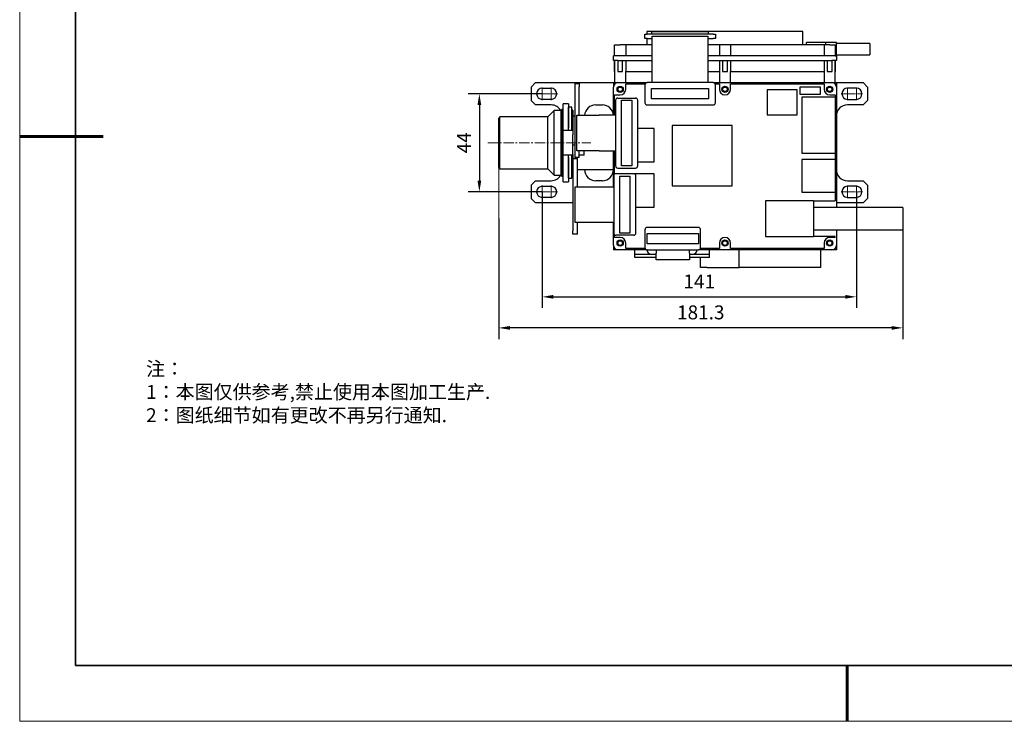
# Model space of a CAD drawing. Units: millimetres. Extents: x 12016 to 37473, y -9451 to -5016.
# Drawn here: x 12016 to 12192, y -7569 to -7443 of the extents above; entities that cross this region are included whole.
import ezdxf

# ---------------------------------------------------------------- set-up
doc = ezdxf.new("R2010")
doc.units = ezdxf.units.MM
doc.header["$LTSCALE"] = 10
doc.header["$PDMODE"] = 34
doc.linetypes.add('CENTER', pattern=[2, 1.25, -0.25, 0.25, -0.25])
doc.linetypes.add('CENTER2', pattern=[1.125, 0.75, -0.125, 0.125, -0.125])
doc.layers.add('1轮廓实线层', color=7, linetype='Continuous')
doc.layers.add('6文字层', color=3, linetype='Continuous')
for name, color, linetype, lineweight in [('3中心线层', 1, 'CENTER', 9), ('7标注层', 4, 'Continuous', 5), ('粗实线层', 7, 'Continuous', 35), ('细实线层', 7, 'Continuous', 18)]:
    doc.layers.add(name, color=color, linetype=linetype, lineweight=lineweight)
doc.styles.add('TH-GBD2M', font='calibri.ttf', dxfattribs={"width": 0.8, "height": 2.5})
doc.styles.add('标准', font='txt', dxfattribs={"height": 9.59})
doc.dimstyles.new('TH-GBD2M', dxfattribs={"dimtxt": 2.5, "dimasz": 3, "dimexe": 2, "dimexo": 0, "dimgap": 1.5, "dimtad": 1, "dimdec": 4, "dimzin": 9, "dimdsep": 46, "dimtxsty": 'TH-GBD2M', "dimcen": 0, "dimclrt": 3, "dimadec": 0, "dimazin": 3, "dimtfac": 1, "dimtdec": 4, "dimtofl": 0, "dimtmove": 0, "dimatfit": 3, "dimfxl": 1, "dimtolj": 1, "dimtzin": 0, "dimarcsym": 0})

# ---------------------------------------------------------------- blocks, each defined once
blk = doc.blocks.new('*X96')
at = {"layer": '粗实线层'}
for p, q in [((-138.5, 95), (-138.5, -95)), ((-138.5, -95), (138.5, -95))]:
    blk.add_line(p, q, dxfattribs=at)
at = {"layer": '粗实线层', "lineweight": 60}
for p, q in [((-148.5, 0), (-133.5, 0)), ((0, -105), (0, -95))]:
    blk.add_line(p, q, dxfattribs=at)
at = {"layer": '细实线层'}
for p, q in [((-148.5, 105), (-148.5, -105)), ((-148.5, -105), (148.5, -105))]:
    blk.add_line(p, q, dxfattribs=at)
blk = doc.blocks.new('*U166')
at = {"layer": '3中心线层', "color": 0, "linetype": 'CENTER2', "ltscale": 0.25, "transparency": 16777216}
for p, q in [((-1.12, 0), (-0.2, 0)), ((0, 0.2), (0, 1.12)), ((0.2, 0), (1.12, 0)), ((0, -1.12), (0, -0.2))]:
    blk.add_line(p, q, dxfattribs=at)
at = {"layer": '3中心线层', "color": 0, "linetype": 'Continuous', "ltscale": 0.25, "transparency": 16777216}
for p, q in [((-0.1, 0), (0.1, 0)), ((0, -0.1), (0, 0.1))]:
    blk.add_line(p, q, dxfattribs=at)
blk = doc.blocks.new('*U167')
at = {"layer": '3中心线层', "color": 0, "linetype": 'CENTER2', "ltscale": 0.25, "transparency": 16777216}
for p, q in [((-1.12, 0), (-0.2, 0)), ((0, 0.2), (0, 1.12)), ((0.2, 0), (1.12, 0)), ((0, -1.12), (0, -0.2))]:
    blk.add_line(p, q, dxfattribs=at)
at = {"layer": '3中心线层', "color": 0, "linetype": 'Continuous', "ltscale": 0.25, "transparency": 16777216}
for p, q in [((-0.1, 0), (0.1, 0)), ((0, -0.1), (0, 0.1))]:
    blk.add_line(p, q, dxfattribs=at)
blk = doc.blocks.new('*U168')
at = {"layer": '3中心线层', "color": 0, "linetype": 'CENTER2', "ltscale": 0.25, "transparency": 16777216}
for p, q in [((-1.12, 0), (-0.2, 0)), ((0, 0.2), (0, 1.12)), ((0.2, 0), (1.12, 0)), ((0, -1.12), (0, -0.2))]:
    blk.add_line(p, q, dxfattribs=at)
at = {"layer": '3中心线层', "color": 0, "linetype": 'Continuous', "ltscale": 0.25, "transparency": 16777216}
for p, q in [((-0.1, 0), (0.1, 0)), ((0, -0.1), (0, 0.1))]:
    blk.add_line(p, q, dxfattribs=at)
blk = doc.blocks.new('*U169')
at = {"layer": '3中心线层', "color": 0, "linetype": 'CENTER2', "ltscale": 0.25, "transparency": 16777216}
for p, q in [((-1.12, 0), (-0.2, 0)), ((0, 0.2), (0, 1.12)), ((0.2, 0), (1.12, 0)), ((0, -1.12), (0, -0.2))]:
    blk.add_line(p, q, dxfattribs=at)
at = {"layer": '3中心线层', "color": 0, "linetype": 'Continuous', "ltscale": 0.25, "transparency": 16777216}
for p, q in [((-0.1, 0), (0.1, 0)), ((0, -0.1), (0, 0.1))]:
    blk.add_line(p, q, dxfattribs=at)
blk = doc.blocks.new('*U170')
at = {"layer": '3中心线层', "color": 0, "linetype": 'CENTER2', "ltscale": 0.25, "transparency": 16777216}
for p, q in [((-1.12, 0), (-0.2, 0)), ((0, 0.2), (0, 1.12)), ((0.2, 0), (1.12, 0)), ((0, -1.12), (0, -0.2))]:
    blk.add_line(p, q, dxfattribs=at)
at = {"layer": '3中心线层', "color": 0, "linetype": 'Continuous', "ltscale": 0.25, "transparency": 16777216}
for p, q in [((-0.1, 0), (0.1, 0)), ((0, -0.1), (0, 0.1))]:
    blk.add_line(p, q, dxfattribs=at)
blk = doc.blocks.new('*U171')
at = {"layer": '3中心线层', "color": 0, "linetype": 'CENTER2', "ltscale": 0.25, "transparency": 16777216}
for p, q in [((-1.12, 0), (-0.2, 0)), ((0, 0.2), (0, 1.12)), ((0.2, 0), (1.12, 0)), ((0, -1.12), (0, -0.2))]:
    blk.add_line(p, q, dxfattribs=at)
at = {"layer": '3中心线层', "color": 0, "linetype": 'Continuous', "ltscale": 0.25, "transparency": 16777216}
for p, q in [((-0.1, 0), (0.1, 0)), ((0, -0.1), (0, 0.1))]:
    blk.add_line(p, q, dxfattribs=at)
blk = doc.blocks.new('*U172')
at = {"layer": '3中心线层', "color": 0, "linetype": 'CENTER2', "ltscale": 0.25, "transparency": 16777216}
for p, q in [((-1.12, 0), (-0.2, 0)), ((0, 0.2), (0, 1.12)), ((0.2, 0), (1.12, 0)), ((0, -1.12), (0, -0.2))]:
    blk.add_line(p, q, dxfattribs=at)
at = {"layer": '3中心线层', "color": 0, "linetype": 'Continuous', "ltscale": 0.25, "transparency": 16777216}
for p, q in [((-0.1, 0), (0.1, 0)), ((0, -0.1), (0, 0.1))]:
    blk.add_line(p, q, dxfattribs=at)
blk = doc.blocks.new('*U173')
at = {"layer": '3中心线层', "color": 0, "linetype": 'CENTER2', "ltscale": 0.25, "transparency": 16777216}
for p, q in [((-1.12, 0), (-0.2, 0)), ((0, 0.2), (0, 1.12)), ((0.2, 0), (1.12, 0)), ((0, -1.12), (0, -0.2))]:
    blk.add_line(p, q, dxfattribs=at)
at = {"layer": '3中心线层', "color": 0, "linetype": 'Continuous', "ltscale": 0.25, "transparency": 16777216}
for p, q in [((-0.1, 0), (0.1, 0)), ((0, -0.1), (0, 0.1))]:
    blk.add_line(p, q, dxfattribs=at)
blk = doc.blocks.new('*U186')
at = {"layer": '3中心线层', "color": 0, "linetype": 'CENTER2', "ltscale": 0.25, "transparency": 16777216}
blk.add_line((-6.48, 0), (12.04, 0), dxfattribs=at)
blk = doc.blocks.new('*D187')
at = {"layer": '7标注层', "color": 0, "lineweight": -2, "transparency": 16777216}
for p, q in [((12109.31, -7474.3), (12109.31, -7495.15)), ((12165.71, -7474.3), (12165.71, -7495.15)), ((12111.31, -7493.15), (12163.71, -7493.15))]:
    blk.add_line(p, q, dxfattribs=at)
at = {"layer": '7标注层', "color": 0, "transparency": 16777216}
for points in [[(12111.31, -7492.81), (12111.31, -7493.48), (12109.31, -7493.15)], [(12163.71, -7492.81), (12163.71, -7493.48), (12165.71, -7493.15)]]:
    blk.add_solid(points, dxfattribs=at)
at = {"layer": 'Defpoints', "color": 0, "transparency": 16777216}
for p in [(12109.31, -7474.3), (12165.71, -7474.3), (12165.71, -7493.15)]:
    blk.add_point(p, dxfattribs=at)
at = {"layer": '7标注层', "color": 3, "transparency": 16777216, "insert": (12137.51, -7490.39), "char_height": 2.5, "attachment_point": 5, "style": 'TH-GBD2M'}
blk.add_mtext('\\A1;141', dxfattribs=at)
blk = doc.blocks.new('*D188')
at = {"layer": '7标注层', "color": 0, "lineweight": -2, "transparency": 16777216}
for p, q in [((12101.51, -7479.1), (12101.51, -7500.72)), ((12174.03, -7479.1), (12174.03, -7500.72)), ((12172.03, -7498.72), (12103.51, -7498.72))]:
    blk.add_line(p, q, dxfattribs=at)
at = {"layer": '7标注层', "color": 0, "transparency": 16777216}
for points in [[(12103.51, -7498.39), (12103.51, -7499.06), (12101.51, -7498.72)], [(12172.03, -7498.39), (12172.03, -7499.06), (12174.03, -7498.72)]]:
    blk.add_solid(points, dxfattribs=at)
at = {"layer": 'Defpoints', "color": 0, "transparency": 16777216}
for p in [(12101.51, -7479.1), (12174.03, -7479.1), (12101.51, -7498.72)]:
    blk.add_point(p, dxfattribs=at)
at = {"layer": '7标注层', "color": 3, "transparency": 16777216, "insert": (12137.77, -7495.94), "char_height": 2.5, "attachment_point": 5, "style": 'TH-GBD2M'}
blk.add_mtext('\\A1;181.3', dxfattribs=at)
blk = doc.blocks.new('*D189')
at = {"layer": '7标注层', "color": 0, "lineweight": -2, "transparency": 16777216}
for p, q in [((12109.31, -7456.7), (12096.03, -7456.7)), ((12098.03, -7458.7), (12098.03, -7472.3)), ((12109.31, -7474.3), (12096.03, -7474.3))]:
    blk.add_line(p, q, dxfattribs=at)
at = {"layer": '7标注层', "color": 0, "transparency": 16777216}
for points in [[(12097.7, -7458.7), (12098.36, -7458.7), (12098.03, -7456.7)], [(12097.7, -7472.3), (12098.36, -7472.3), (12098.03, -7474.3)]]:
    blk.add_solid(points, dxfattribs=at)
at = {"layer": 'Defpoints', "color": 0, "transparency": 16777216}
for p in [(12109.31, -7456.7), (12098.03, -7474.3), (12109.31, -7474.3)]:
    blk.add_point(p, dxfattribs=at)
at = {"layer": '7标注层', "color": 3, "transparency": 16777216, "insert": (12095.27, -7465.5), "char_height": 2.5, "attachment_point": 5, "rotation": 90, "style": 'TH-GBD2M'}
blk.add_mtext('\\A1;44', dxfattribs=at)

msp = doc.modelspace()

# ---------------------------------------------------------------- linework, layer by layer
at = {"color": 7, "linetype": 'Continuous', "lineweight": 25}
for p, q in [((12156.10961, -7445.49914), (12128.10961, -7445.49914)), ((12128.10961, -7445.49914), (12128.10961, -7445.97914)), ((12139.18361, -7445.57914), (12128.95561, -7445.57914)), ((12128.95561, -7445.57914), (12128.95561, -7445.97914)), ((12139.18361, -7445.97914), (12139.18361, -7445.57914)), ((12156.10961, -7447.89914), (12156.10961, -7445.49914)), ((12127.74961, -7446.77914), (12127.74961, -7445.97914)), ((12127.74961, -7445.97914), (12128.14961, -7445.97914)), ((12128.14961, -7446.77914), (12127.74961, -7446.77914)), ((12128.10961, -7446.77914), (12128.10961, -7447.89914)), ((12139.98961, -7445.97914), (12128.14961, -7445.97914)), ((12128.14961, -7446.77914), (12129.06961, -7446.77914)), ((12129.06961, -7448.37914), (12129.06961, -7446.37914)), ((12129.06961, -7446.37914), (12139.06961, -7446.37914)), ((12139.06961, -7446.37914), (12139.06961, -7448.37914)), ((12139.06961, -7446.77914), (12139.98961, -7446.77914)), ((12139.98961, -7445.97914), (12140.38961, -7445.97914)), ((12140.38961, -7446.77914), (12139.98961, -7446.77914)), ((12140.38961, -7445.97914), (12140.38961, -7446.77914)), ((12156.76961, -7447.89914), (12156.76961, -7447.49914)), ((12160.20961, -7447.49914), (12156.76961, -7447.49914)), ((12160.20961, -7447.89914), (12160.20961, -7447.49914)), ((12162.10961, -7447.49914), (12160.21361, -7447.49914)), ((12160.21361, -7447.89914), (12160.21361, -7447.49914)), ((12162.10961, -7449.85914), (12162.10961, -7447.49914)), ((12122.30961, -7449.89914), (12122.30961, -7447.89914)), ((12122.30961, -7447.89914), (12123.30961, -7447.89914)), ((12124.30961, -7447.89914), (12123.30961, -7447.89914)), ((12124.30961, -7447.89914), (12124.30961, -7449.89914)), ((12129.06961, -7447.89914), (12124.30961, -7447.89914)), ((12129.06961, -7454.69914), (12129.06961, -7448.37914)), ((12141.10961, -7447.89914), (12139.06961, -7447.89914)), ((12139.06961, -7448.37914), (12139.06961, -7454.69914)), ((12141.10961, -7447.89914), (12141.10961, -7449.89914)), ((12143.10961, -7447.89914), (12141.10961, -7447.89914)), ((12143.10961, -7447.89914), (12143.10961, -7449.89914)), ((12159.90961, -7447.89914), (12143.10961, -7447.89914)), ((12159.90961, -7447.89914), (12159.90961, -7449.89914)), ((12160.90961, -7447.89914), (12159.90961, -7447.89914)), ((12160.90961, -7447.89914), (12161.90961, -7447.89914)), ((12161.90961, -7447.89914), (12161.90961, -7449.89914)), ((12168.1106, -7447.69914), (12162.10961, -7447.69914)), ((12122.10961, -7450.69914), (12122.10961, -7449.89914)), ((12122.90961, -7449.89914), (12122.10961, -7449.89914)), ((12122.90961, -7450.69914), (12122.10961, -7450.69914)), ((12122.30961, -7450.69914), (12122.30961, -7454.69914)), ((12122.30961, -7452.69914), (12122.30961, -7450.69914)), ((12122.87372, -7450.69914), (12122.87372, -7452.69914)), ((12129.06961, -7449.89914), (12122.90961, -7449.89914)), ((12122.90961, -7450.69914), (12129.06961, -7450.69914)), ((12123.7455, -7452.69914), (12123.7455, -7450.69914)), ((12124.30961, -7450.69914), (12124.30961, -7452.69914)), ((12161.30961, -7449.89914), (12139.06961, -7449.89914)), ((12139.06961, -7450.69914), (12161.30961, -7450.69914)), ((12141.10961, -7450.69914), (12141.10961, -7452.69914)), ((12141.67372, -7450.69914), (12141.67372, -7452.69914)), ((12142.5455, -7452.69914), (12142.5455, -7450.69914)), ((12143.10961, -7450.69914), (12143.10961, -7452.69914)), ((12159.90961, -7450.69914), (12159.90961, -7452.69914)), ((12160.47372, -7450.69914), (12160.47372, -7452.69914)), ((12162.10961, -7449.89914), (12161.30961, -7449.89914)), ((12162.10961, -7450.69914), (12161.30961, -7450.69914)), ((12161.3455, -7452.69914), (12161.3455, -7450.69914)), ((12161.90961, -7449.85914), (12162.10961, -7449.85914)), ((12161.90961, -7454.69914), (12161.90961, -7450.69914)), ((12161.90961, -7450.69914), (12161.90961, -7452.69914)), ((12162.10961, -7449.69914), (12168.1106, -7449.69914)), ((12162.10961, -7449.89914), (12162.10961, -7450.69914)), ((12122.87372, -7452.69914), (12123.7455, -7452.69914)), ((12124.30961, -7454.69914), (12124.30961, -7452.69914)), ((12124.30961, -7452.69914), (12129.06961, -7452.69914)), ((12139.06961, -7452.69914), (12141.10961, -7452.69914)), ((12141.10961, -7452.69914), (12141.10961, -7454.69914)), ((12141.67372, -7452.69914), (12142.5455, -7452.69914)), ((12143.10961, -7454.69914), (12143.10961, -7452.69914)), ((12143.10961, -7452.69914), (12159.90961, -7452.69914)), ((12159.90961, -7452.69914), (12159.90961, -7454.69914)), ((12160.47372, -7452.69914), (12161.3455, -7452.69914)), ((12108.10961, -7454.69914), (12107.30961, -7455.49914)), ((12107.30961, -7455.49914), (12107.30961, -7457.89914)), ((12108.10961, -7454.69914), (12122.10961, -7454.69914)), ((12109.30961, -7455.69914), (12110.90961, -7455.69914)), ((12115.15069, -7454.8622), (12115.95069, -7454.8622)), ((12115.15069, -7454.8622), (12115.15069, -7455.4622)), ((12115.15069, -7455.4622), (12115.15069, -7468.1422)), ((12115.95069, -7454.8622), (12115.95069, -7455.4622)), ((12115.95069, -7460.5422), (12115.95069, -7455.4622)), ((12122.10961, -7454.69914), (12122.90961, -7454.69914)), ((12122.10961, -7454.69914), (12122.10961, -7455.49914)), ((12122.10961, -7460.5422), (12122.10961, -7455.49914)), ((12122.90961, -7454.69914), (12128.14961, -7454.69914)), ((12124.30961, -7455.89914), (12124.30961, -7454.89914)), ((12124.30961, -7454.89914), (12127.8032, -7454.89914)), ((12127.74961, -7455.09914), (12127.74961, -7458.29914)), ((12139.98961, -7454.69914), (12128.14961, -7454.69914)), ((12128.95561, -7455.77914), (12139.18361, -7455.77914)), ((12128.95561, -7457.61914), (12128.95561, -7455.77914)), ((12139.18361, -7455.77914), (12139.18361, -7457.61914)), ((12139.98961, -7454.69914), (12161.30961, -7454.69914)), ((12140.33602, -7454.89914), (12141.10961, -7454.89914)), ((12140.38961, -7458.29914), (12140.38961, -7455.09914)), ((12141.10961, -7454.89914), (12141.10961, -7455.89914)), ((12143.10961, -7455.89914), (12143.10961, -7454.89914)), ((12143.10961, -7454.89914), (12159.90961, -7454.89914)), ((12149.70961, -7456.01914), (12149.70961, -7460.45914)), ((12155.08161, -7456.01914), (12149.70961, -7456.01914)), ((12155.08161, -7460.45914), (12155.08161, -7456.01914)), ((12159.23361, -7455.49914), (12155.53361, -7455.49914)), ((12155.53361, -7455.49914), (12155.53361, -7456.77914)), ((12159.23361, -7456.77914), (12159.23361, -7455.49914)), ((12159.90961, -7454.89914), (12159.90961, -7455.89914)), ((12161.30961, -7454.69914), (12162.10961, -7454.69914)), ((12162.10961, -7454.69914), (12162.10961, -7455.49914)), ((12162.10961, -7454.69914), (12166.90961, -7454.69914)), ((12162.10961, -7455.49914), (12162.10961, -7477.09914)), ((12165.70961, -7455.69914), (12164.10961, -7455.69914)), ((12166.90961, -7454.69914), (12167.70961, -7455.49914)), ((12167.70961, -7455.49914), (12167.70961, -7457.89914)), ((12107.30961, -7457.89914), (12108.10961, -7458.69914)), ((12110.90961, -7457.69914), (12109.30961, -7457.69914)), ((12122.30961, -7460.5422), (12122.30961, -7456.89914)), ((12122.30961, -7456.89914), (12123.30961, -7456.89914)), ((12122.47069, -7457.8622), (12122.47069, -7469.6222)), ((12122.87069, -7457.4622), (12126.07069, -7457.4622)), ((12123.55069, -7469.6182), (12123.55069, -7457.8662)), ((12123.55069, -7457.8662), (12125.39069, -7457.8662)), ((12125.39069, -7457.8662), (12125.39069, -7469.6182)), ((12126.47069, -7469.6222), (12126.47069, -7457.8622)), ((12139.18361, -7457.61914), (12128.95561, -7457.61914)), ((12155.53361, -7456.77914), (12159.23361, -7456.77914)), ((12155.90961, -7457.29914), (12155.90961, -7467.37914)), ((12161.90961, -7457.29914), (12155.90961, -7457.29914)), ((12160.90961, -7456.89914), (12161.90961, -7456.89914)), ((12161.90961, -7456.89914), (12161.90961, -7457.29914)), ((12161.90961, -7457.29914), (12161.90961, -7467.37914)), ((12164.10961, -7457.69914), (12165.70961, -7457.69914)), ((12167.70961, -7457.89914), (12166.90961, -7458.69914)), ((12110.90961, -7458.69914), (12108.10961, -7458.69914)), ((12111.45761, -7459.69914), (12110.30761, -7460.84914)), ((12112.69761, -7459.69914), (12111.45761, -7459.69914)), ((12111.45761, -7471.29914), (12111.45761, -7459.69914)), ((12112.85761, -7459.53914), (12112.69761, -7459.69914)), ((12112.69761, -7471.29914), (12112.69761, -7459.69914)), ((12113.05761, -7459.53914), (12112.85761, -7459.53914)), ((12112.85761, -7471.45914), (12112.85761, -7459.53914)), ((12114.01761, -7458.49914), (12113.05761, -7458.49914)), ((12113.05761, -7462.88336), (12113.05761, -7458.49914)), ((12114.01761, -7458.49914), (12114.01761, -7462.88336)), ((12114.05761, -7459.53914), (12114.01761, -7459.53914)), ((12114.61761, -7459.12914), (12114.05761, -7459.12914)), ((12114.05761, -7463.25914), (12114.05761, -7459.12914)), ((12114.61761, -7463.25914), (12114.61761, -7459.12914)), ((12114.81761, -7459.61114), (12114.61761, -7459.61114)), ((12114.81761, -7459.61114), (12114.81761, -7463.25914)), ((12118.90961, -7458.69914), (12120.10961, -7458.69914)), ((12128.14961, -7458.69914), (12139.98961, -7458.69914)), ((12166.90961, -7458.69914), (12164.10961, -7458.69914)), ((12101.70961, -7460.84914), (12101.50961, -7461.04914)), ((12101.50961, -7469.94914), (12101.50961, -7461.04914)), ((12110.30761, -7460.84914), (12101.70961, -7460.84914)), ((12101.70961, -7470.14914), (12101.70961, -7460.84914)), ((12110.30761, -7470.14914), (12110.30761, -7460.84914)), ((12115.15069, -7460.69914), (12114.81761, -7460.69914)), ((12115.55069, -7460.5422), (12119.55069, -7460.5422)), ((12115.55069, -7466.9422), (12115.55069, -7460.5422)), ((12122.47069, -7460.5422), (12119.55069, -7460.5422)), ((12149.70961, -7460.45914), (12155.08161, -7460.45914)), ((12113.05761, -7463.25914), (12113.05761, -7462.88336)), ((12113.05761, -7463.25914), (12114.81761, -7463.25914)), ((12113.05761, -7464.05914), (12113.05761, -7463.25914)), ((12114.01761, -7463.25914), (12114.01761, -7462.88336)), ((12114.81761, -7463.25914), (12114.81761, -7464.05914)), ((12129.41361, -7462.92714), (12126.47069, -7462.92714)), ((12129.41361, -7468.92714), (12129.41361, -7462.92714)), ((12143.42961, -7462.40714), (12132.62961, -7462.40714)), ((12132.62961, -7462.40714), (12132.62961, -7473.20714)), ((12143.42961, -7473.20714), (12143.42961, -7462.40714)), ((12113.05761, -7466.93914), (12113.05761, -7464.05914)), ((12114.81761, -7466.93914), (12114.81761, -7464.05914)), ((12113.05761, -7467.73914), (12113.05761, -7466.93914)), ((12115.15069, -7465.89914), (12114.81761, -7465.89914)), ((12114.81761, -7467.57914), (12114.81761, -7466.29914)), ((12119.55069, -7466.9422), (12115.55069, -7466.9422)), ((12115.95069, -7468.1422), (12115.95069, -7466.9422)), ((12116.81761, -7467.14547), (12116.81761, -7466.9422)), ((12119.55069, -7466.9422), (12122.47069, -7466.9422)), ((12122.10961, -7473.37914), (12122.10961, -7466.9422)), ((12122.30961, -7471.13049), (12122.30961, -7466.9422)), ((12114.81761, -7467.73914), (12113.05761, -7467.73914)), ((12113.05761, -7468.11493), (12113.05761, -7467.73914)), ((12113.05761, -7472.49914), (12113.05761, -7468.11493)), ((12114.01761, -7468.11493), (12114.01761, -7467.73914)), ((12114.01761, -7468.11493), (12114.01761, -7472.49914)), ((12114.05761, -7471.86914), (12114.05761, -7467.73914)), ((12114.61761, -7471.86914), (12114.61761, -7467.73914)), ((12114.81761, -7467.57914), (12114.81761, -7468.37914)), ((12115.61761, -7468.37914), (12114.81761, -7468.37914)), ((12114.81761, -7468.37914), (12114.81761, -7481.29914)), ((12115.95069, -7468.1422), (12115.15069, -7468.1422)), ((12115.61761, -7468.37914), (12115.61761, -7468.1422)), ((12115.61761, -7473.37914), (12115.61761, -7468.37914)), ((12116.81761, -7467.74164), (12115.95069, -7467.74164)), ((12116.81761, -7467.74164), (12116.81761, -7467.14547)), ((12155.90961, -7467.37914), (12161.90961, -7467.37914)), ((12155.90961, -7468.49914), (12155.90961, -7474.33914)), ((12161.90961, -7468.49914), (12155.90961, -7468.49914)), ((12161.90961, -7467.37914), (12161.90961, -7468.49914)), ((12161.90961, -7468.49914), (12161.90961, -7474.33914)), ((12101.50961, -7469.94914), (12101.70961, -7470.14914)), ((12101.70961, -7470.14914), (12110.30761, -7470.14914)), ((12110.30761, -7470.14914), (12111.45761, -7471.29914)), ((12115.61761, -7470.29914), (12122.10961, -7470.29914)), ((12122.87069, -7470.0222), (12126.07069, -7470.0222)), ((12125.39069, -7469.6182), (12123.55069, -7469.6182)), ((12126.47069, -7468.92714), (12129.41361, -7468.92714)), ((12108.10961, -7472.29914), (12107.30961, -7473.09914)), ((12108.10961, -7472.29914), (12110.90961, -7472.29914)), ((12111.45761, -7471.29914), (12112.69761, -7471.29914)), ((12112.69761, -7471.29914), (12112.85761, -7471.45914)), ((12112.85761, -7471.45914), (12113.05761, -7471.45914)), ((12114.01761, -7471.45914), (12114.05761, -7471.45914)), ((12114.05761, -7471.86914), (12114.61761, -7471.86914)), ((12114.61761, -7471.38714), (12114.81761, -7471.38714)), ((12120.10961, -7472.29914), (12118.90961, -7472.29914)), ((12122.13761, -7471.45914), (12122.13761, -7481.69914)), ((12125.73761, -7471.05914), (12122.53761, -7471.05914)), ((12123.21761, -7481.69314), (12123.21761, -7471.46514)), ((12123.21761, -7471.46514), (12125.05761, -7471.46514)), ((12125.05761, -7471.46514), (12125.05761, -7481.69314)), ((12129.41361, -7471.05514), (12125.81361, -7471.05514)), ((12125.81361, -7471.05514), (12125.81361, -7471.06643)), ((12126.13761, -7481.69914), (12126.13761, -7471.45914)), ((12129.41361, -7477.05514), (12129.41361, -7471.05514)), ((12164.10961, -7472.29914), (12166.90961, -7472.29914)), ((12166.90961, -7472.29914), (12167.70961, -7473.09914)), ((12107.30961, -7473.09914), (12107.30961, -7475.49914)), ((12109.30961, -7473.29914), (12110.90961, -7473.29914)), ((12113.05761, -7472.49914), (12114.01761, -7472.49914)), ((12115.21761, -7473.37914), (12119.21761, -7473.37914)), ((12115.21761, -7479.77914), (12115.21761, -7473.37914)), ((12119.21761, -7473.37914), (12122.13761, -7473.37914)), ((12132.62961, -7473.20714), (12143.42961, -7473.20714)), ((12165.70961, -7473.29914), (12164.10961, -7473.29914)), ((12167.70961, -7473.09914), (12167.70961, -7475.49914)), ((12107.30961, -7475.49914), (12108.10961, -7476.29914)), ((12110.90961, -7475.29914), (12109.30961, -7475.29914)), ((12155.90961, -7474.33914), (12161.90961, -7474.33914)), ((12161.90961, -7474.33914), (12161.90961, -7475.89914)), ((12164.10961, -7475.29914), (12165.70961, -7475.29914)), ((12167.70961, -7475.49914), (12166.90961, -7476.29914)), ((12114.81761, -7476.29914), (12108.10961, -7476.29914)), ((12126.13761, -7477.05514), (12129.41361, -7477.05514)), ((12149.38961, -7475.89914), (12149.38961, -7482.29914)), ((12158.02961, -7475.89914), (12149.38961, -7475.89914)), ((12158.02961, -7475.89914), (12158.02961, -7482.29914)), ((12158.02961, -7475.89914), (12161.90961, -7475.89914)), ((12174.02961, -7477.09914), (12158.02961, -7477.09914)), ((12166.90961, -7476.29914), (12162.10961, -7476.29914)), ((12174.02961, -7477.09914), (12174.02961, -7481.09914)), ((12119.21761, -7479.77914), (12115.21761, -7479.77914)), ((12115.61761, -7481.29914), (12115.61761, -7479.77914)), ((12122.13761, -7479.77914), (12119.21761, -7479.77914)), ((12122.10961, -7483.89914), (12122.10961, -7479.77914)), ((12127.74961, -7481.09914), (12127.74961, -7484.29914)), ((12137.34961, -7480.69914), (12128.14961, -7480.69914)), ((12137.74961, -7484.29914), (12137.74961, -7481.09914)), ((12158.02961, -7481.09914), (12174.02961, -7481.09914)), ((12162.10961, -7481.09914), (12162.10961, -7483.89914)), ((12114.81761, -7481.89914), (12114.81761, -7481.29914)), ((12115.61761, -7481.89914), (12114.81761, -7481.89914)), ((12115.61761, -7481.89914), (12115.61761, -7481.29914)), ((12122.30961, -7482.49914), (12122.30961, -7482.0278)), ((12123.30961, -7482.49914), (12122.30961, -7482.49914)), ((12125.73761, -7482.09914), (12122.53761, -7482.09914)), ((12125.05761, -7481.69314), (12123.21761, -7481.69314)), ((12128.14361, -7483.61914), (12128.14361, -7481.77914)), ((12128.14361, -7481.77914), (12137.35561, -7481.77914)), ((12137.35561, -7481.77914), (12137.35561, -7483.61914)), ((12149.38961, -7482.29914), (12158.02961, -7482.29914)), ((12161.90961, -7482.29914), (12158.02961, -7482.29914)), ((12161.90961, -7482.49914), (12160.90961, -7482.49914)), ((12161.90961, -7482.49914), (12161.90961, -7482.29914)), ((12122.10961, -7483.89914), (12122.10961, -7484.69914)), ((12122.90961, -7484.69914), (12122.10961, -7484.69914)), ((12128.14961, -7484.69914), (12122.90961, -7484.69914)), ((12124.30961, -7484.49914), (12124.30961, -7483.49914)), ((12127.8032, -7484.49914), (12124.30961, -7484.49914)), ((12125.90961, -7485.49914), (12125.90961, -7484.69914)), ((12137.35561, -7483.61914), (12128.14361, -7483.61914)), ((12128.14961, -7484.69914), (12137.34961, -7484.69914)), ((12129.74961, -7484.69914), (12129.74961, -7485.29914)), ((12135.74961, -7485.29914), (12135.74961, -7484.69914)), ((12161.30961, -7484.69914), (12137.34961, -7484.69914)), ((12141.10961, -7484.49914), (12137.69602, -7484.49914)), ((12139.30961, -7485.49914), (12139.30961, -7484.69914)), ((12141.10961, -7483.49914), (12141.10961, -7484.49914)), ((12143.10961, -7484.49914), (12143.10961, -7483.49914)), ((12159.90961, -7484.49914), (12143.10961, -7484.49914)), ((12144.64335, -7487.89914), (12144.64335, -7484.69914)), ((12159.30961, -7487.89914), (12159.30961, -7484.69914)), ((12159.90961, -7483.49914), (12159.90961, -7484.49914)), ((12162.10961, -7484.69914), (12161.30961, -7484.69914)), ((12162.10961, -7483.89914), (12162.10961, -7484.69914)), ((12125.90961, -7486.09914), (12125.90961, -7485.49914)), ((12125.90961, -7485.49914), (12126.70961, -7485.49914)), ((12126.70961, -7486.09914), (12125.90961, -7486.09914)), ((12126.70961, -7485.49914), (12129.74961, -7485.49914)), ((12129.74961, -7486.09914), (12126.70961, -7486.09914)), ((12129.74961, -7486.49914), (12129.74961, -7485.29914)), ((12135.74961, -7485.29914), (12135.74961, -7486.49914)), ((12135.74961, -7485.49914), (12138.50961, -7485.49914)), ((12138.50961, -7486.09914), (12135.74961, -7486.09914)), ((12137.70961, -7487.89914), (12137.70961, -7486.09914)), ((12138.50961, -7485.49914), (12139.30961, -7485.49914)), ((12139.30961, -7486.09914), (12138.50961, -7486.09914)), ((12139.30961, -7486.09914), (12139.30961, -7485.49914)), ((12135.74961, -7486.49914), (12129.74961, -7486.49914)), ((12138.90961, -7487.89914), (12137.70961, -7487.89914)), ((12138.90961, -7487.89914), (12144.64335, -7487.89914)), ((12159.30961, -7487.89914), (12144.64335, -7487.89914))]:
    msp.add_line(p, q, dxfattribs=at)
for centre, radius in [((12123.30961, -7455.89914), 0.56), ((12123.30961, -7455.89914), 0.502), ((12123.30961, -7455.89914), 0.41), ((12142.10961, -7455.89914), 0.56), ((12142.10961, -7455.89914), 0.502), ((12142.10961, -7455.89914), 0.41), ((12160.90961, -7455.89914), 0.56), ((12160.90961, -7455.89914), 0.502), ((12160.90961, -7455.89914), 0.41), ((12123.30961, -7483.49914), 0.56), ((12142.10961, -7483.49914), 0.56), ((12160.90961, -7483.49914), 0.56), ((12123.30961, -7483.49914), 0.502), ((12123.30961, -7483.49914), 0.41), ((12142.10961, -7483.49914), 0.502), ((12142.10961, -7483.49914), 0.41), ((12160.90961, -7483.49914), 0.502), ((12160.90961, -7483.49914), 0.41)]:
    msp.add_circle(centre, radius, dxfattribs=at)
for centre, radius, start, end in [((12109.30961, -7456.69914), 1, 90, 270), ((12110.90961, -7456.69914), 1, 270, 90), ((12122.90961, -7455.49914), 0.8, 90, 180), ((12123.30961, -7455.89914), 1, 270, 0), ((12128.14961, -7455.09914), 0.4, 90, 180), ((12139.98961, -7455.09914), 0.4, 0, 90), ((12142.10961, -7455.89914), 1, 180, 0), ((12160.90961, -7455.89914), 1, 180, 270), ((12161.30961, -7455.49914), 0.8, 0, 90), ((12164.10961, -7456.69914), 1, 90, 270), ((12165.70961, -7456.69914), 1, 270, 90), ((12122.87069, -7457.8622), 0.4, 90, 180), ((12126.07069, -7457.8622), 0.4, 360, 90), ((12110.90961, -7460.69914), 2, 30, 90), ((12118.90961, -7460.69914), 2, 90, 175.4993372), ((12120.10961, -7460.69914), 2, 4.5006628, 90), ((12128.14961, -7458.29914), 0.4, 180, 270), ((12139.98961, -7458.29914), 0.4, 270, 0), ((12164.10961, -7460.69914), 2, 90, 180), ((12118.90961, -7470.29914), 2, 180, 270), ((12120.10961, -7470.29914), 2, 270, 0), ((12122.87069, -7469.6222), 0.4, 180, 270), ((12126.07069, -7469.6222), 0.4, 270, 0), ((12164.10961, -7470.29914), 2, 180, 270), ((12110.90961, -7470.29914), 2, 270, 330), ((12122.53761, -7471.45914), 0.4, 90, 180), ((12125.73761, -7471.45914), 0.4, 0, 90), ((12109.30961, -7474.29914), 1, 90, 270), ((12110.90961, -7474.29914), 1, 270, 90), ((12164.10961, -7474.29914), 1, 90, 270), ((12165.70961, -7474.29914), 1, 270, 90), ((12128.14961, -7481.09914), 0.4, 90, 180), ((12137.34961, -7481.09914), 0.4, 0, 90), ((12122.53761, -7481.69914), 0.4, 180, 270), ((12123.30961, -7483.49914), 1, 0, 90), ((12125.73761, -7481.69914), 0.4, 270, 0), ((12142.10961, -7483.49914), 1, 0, 180), ((12160.90961, -7483.49914), 1, 90, 180), ((12122.90961, -7483.89914), 0.8, 180, 270), ((12128.14961, -7484.29914), 0.4, 180, 270), ((12128.90961, -7484.69914), 0.8, 180, 270), ((12136.30961, -7484.69914), 0.8, 270, 0), ((12137.34961, -7484.29914), 0.4, 270, 0), ((12161.30961, -7483.89914), 0.8, 270, 0)]:
    msp.add_arc(centre, radius, start, end, dxfattribs=at)
for points, knots in [([(12168.10961, -7447.69914), (12168.10961, -7447.69955), (12168.10961, -7447.70036), (12168.10961, -7447.70703), (12168.10961, -7447.7194), (12168.10961, -7447.74065), (12168.10961, -7447.78476), (12168.10961, -7447.86232), (12168.10961, -7447.98749), (12168.10961, -7448.13997), (12168.10961, -7448.28507), (12168.10961, -7448.40835), (12168.10961, -7448.50369), (12168.10961, -7448.60095), (12168.10961, -7448.6664), (12168.10961, -7448.69914)], [0, 0, 0, 0, 0.041667448, 0.083307706, 0.125100104, 0.187565831, 0.250172259, 0.375093031, 0.500013804, 0.624934576, 0.749855349, 0.812321076, 0.874927503, 0.937428615, 1, 1, 1, 1]), ([(12168.10961, -7448.69914), (12168.10961, -7448.72096), (12168.10961, -7448.76456), (12168.10961, -7448.82973), (12168.10961, -7448.90506), (12168.10961, -7448.98987), (12168.10961, -7449.11315), (12168.10961, -7449.25832), (12168.10961, -7449.4108), (12168.10961, -7449.53598), (12168.10961, -7449.61347), (12168.10961, -7449.65766), (12168.10961, -7449.68137), (12168.10961, -7449.69638), (12168.10961, -7449.69822), (12168.10961, -7449.69914)], [0, 0, 0, 0, 0.041698481, 0.083338769, 0.125099795, 0.187565568, 0.250172042, 0.375092908, 0.500013773, 0.624934639, 0.749855505, 0.812321278, 0.874927752, 0.937393526, 1, 1, 1, 1])]:
    msp.add_open_spline(points, degree=3, knots=knots, dxfattribs=at)
at = {"layer": '1轮廓实线层'}
msp.add_line((12162.52152, -7559.34551), (12302.52152, -7559.34551), dxfattribs=at)
at = {"layer": '6文字层', "color": 0}
msp.add_line((12162.52152, -7559.34551), (12042.52152, -7559.34551), dxfattribs=at)
at = {"layer": '7标注层'}
msp.add_line((12101.50961, -7479.09914), (12101.50961, -7469.94914), dxfattribs=at)

# ---------------------------------------------------------------- block references
at = {"layer": '3中心线层', "linetype": 'CENTER2', "ltscale": 0.25}
for name, p in [('*U168', (12109.30961, -7456.69914)), ('*U169', (12110.90961, -7456.69914)), ('*U170', (12164.10961, -7456.69914)), ('*U171', (12165.70961, -7456.69914)), ('*U186', (12106.00861, -7465.49914)), ('*U166', (12109.30961, -7474.29914)), ('*U167', (12110.90961, -7474.29914)), ('*U172', (12164.10961, -7474.29914)), ('*U173', (12165.70961, -7474.29914))]:
    msp.add_blockref(name, p, dxfattribs=at)
at = {"layer": '6文字层'}
msp.add_blockref('*X96', (12164.02152, -7464.34551), dxfattribs=at)

# ---------------------------------------------------------------- texts
at = {"layer": '6文字层', "insert": (12038.21305, -7504.80842), "char_height": 2.5, "attachment_point": 1, "style": '标准'}
msp.add_mtext_dynamic_manual_height_columns('\\pxqj;{\\fSimSun|b1|i0|c134|p49;\\C1;注：\\P1：本图仅供参考,禁止使用本图加工生产.\\P2：图纸细节如有更改不再另行通知.}', width=114.670306, gutter_width=1, heights=[0], dxfattribs=at)

# ---------------------------------------------------------------- dimensions: what is measured, and where the dimension line sits
at = {"layer": '7标注层'}
for p1, p2, distance, text, picture, middle in [((12109.30961, -7456.69914), (12109.30961, -7474.29914), -11.27989, '44', '*D189', (12095.27394, -7465.49914)), ((12109.30961, -7474.29914), (12165.70961, -7474.29914), -18.84859, '141', '*D187', (12137.50961, -7490.38908)), ((12174.02961, -7479.09914), (12101.50961, -7479.09914), 19.62523, '181.3', '*D188', (12137.76961, -7495.9436))]:
    dim = msp.add_aligned_dim(p1=p1, p2=p2, distance=distance, text=text, dimstyle='TH-GBD2M', override={"dimasz": 2}, dxfattribs=at)
    dim.commit()
    dim.dimension.update_dxf_attribs({"geometry": picture, "text_midpoint": middle})

doc.saveas('drawing.dxf')
